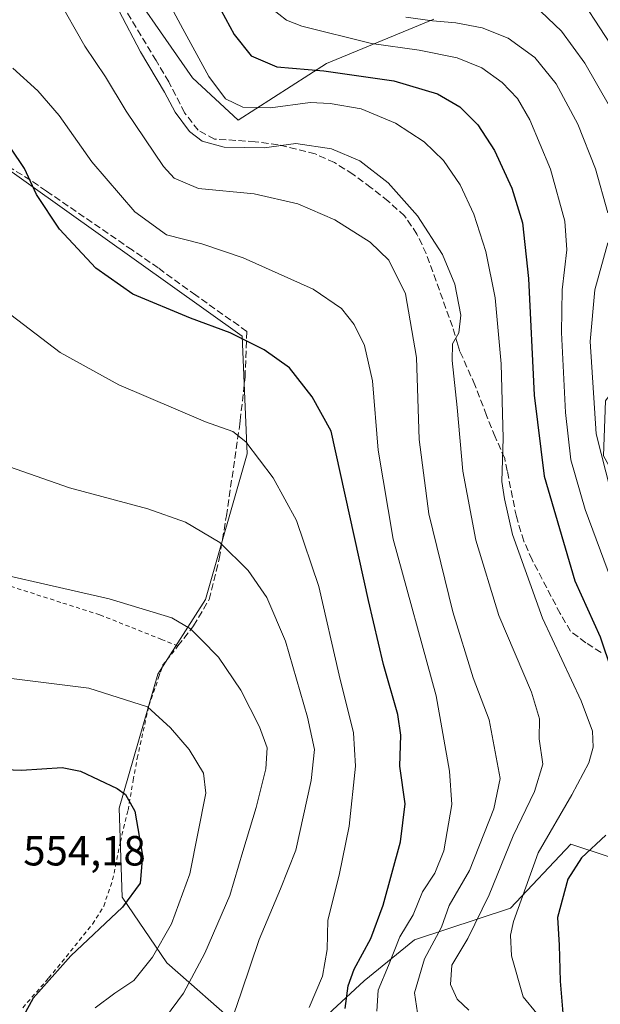
# Model space of a CAD drawing. Units: metres. Extents: x 626969 to 630383, y 4780512 to 4782890.
# Drawn here: x 628286 to 628424, y 4780929 to 4781164 of the extents above; entities that cross this region are included whole.
import ezdxf

# ---------------------------------------------------------------- set-up
doc = ezdxf.new("R2010")
doc.units = ezdxf.units.M
doc.header["$MEASUREMENT"] = 0
doc.linetypes.add('DGN Style 2', pattern=[1.648017, 0.98881, -0.659207])
doc.linetypes.add('DGN Style 3', pattern=[2.307223, 1.648017, -0.659207])
for name, color, linetype, lineweight in [('Alambrada', 7, 'DGN Style 2', 0), ('Arbolado forestal CxS', 92, 'Continuous', 0), ('Curva de nivel maestra', 30, 'Continuous', 30), ('Curva de nivel normal', 30, 'Continuous', 0), ('Muro lineal', 1, 'DGN Style 3', 13), ('Pastizal CxS', 92, 'Continuous', 0), ('Prado CxS', 92, 'Continuous', 0), ('Rótulo de punto de cota en terreno', 7, 'Continuous', 0), ('Senda', 7, 'DGN Style 3', 0)]:
    doc.layers.add(name, color=color, linetype=linetype, lineweight=lineweight)
doc.styles.add('Style-Arial', font='txt')

# ---------------------------------------------------------------- blocks, each defined once
blk = doc.blocks.new('*U6')
at = {"layer": 'Pastizal CxS', "color": 92, "linetype": 'Continuous', "lineweight": 0}
for points in [[(628307.3313, 4781178.2899, 509.4545), (628327.0299, 4781149.8873, 506.9511), (628337.9327, 4781139.7765, 506.1027), (628358.9567, 4781153.2909, 498.1066), (628384.4865, 4781163.8019, 488.5303)], [(628440.2589, 4781177.5651, 465.9939), (628438.5483, 4781154.7913, 474.3727), (628452.0623, 4781148.7847, 469.0323), (628462.3485, 4781117.1559, 468.4145), (628462.3485, 4781097.3199, 467.3653), (628441.1607, 4781094.1641, 478.9707), (628425.3823, 4781072.9757, 488.542), (628424.9315, 4781059.9023, 490.0588), (628449.2733, 4781015.7775, 484.9773), (628440.8137, 4780969.2487, 494.2052), (628434.8927, 4780961.6353, 494.4842), (628417.1267, 4780967.5573, 503.1629), (628402.7451, 4780952.3297, 507.3116), (628379.9041, 4780944.7163, 519.871), (628367.9267, 4780935.0337, 524.2334), (628352.8331, 4780921.0293, 530.3508)], [(628338.6345, 4780923.7139, 534.7928), (628320.9289, 4780939.2949, 544.7855), (628310.3055, 4780954.8761, 551.1031), (628309.5973, 4780976.1229, 550.4813), (628318.8039, 4781007.9931, 542.852), (628330.1359, 4781025.6985, 538.1964), (628340.0515, 4781060.4017, 530.4291), (628338.9185, 4781088.3873, 525.0959), (628271.3421, 4781136.4445, 527.1959), (628257.8267, 4781136.4447, 530.8327), (628235.2091, 4781127.4079, 538.688), (628230.6145, 4781125.5723, 539.9838), (628211.8247, 4781118.0651, 543.0351), (628205.4887, 4781090.8569, 546.781), (628199.8227, 4780973.9989, 564.3378), (628145.1993, 4780986.2727, 555.1326), (628127.5533, 4780975.8163, 551.6652), (628104.6529, 4780962.2459, 546.6945), (628029.5683, 4780959.2437, 540.5611), (628017.5543, 4780953.2367, 539.8555), (628019.0561, 4780890.1645, 559.3774)]]:
    blk.add_polyline3d(points, dxfattribs=at)
blk = doc.blocks.new('*U10')
at = {"layer": 'Arbolado forestal CxS', "color": 92, "linetype": 'Continuous', "lineweight": 0}
for points in [[(628352.8331, 4780921.0293, 530.3508), (628367.9267, 4780935.0337, 524.2334), (628379.9041, 4780944.7163, 519.871), (628402.7451, 4780952.3297, 507.3116), (628417.1267, 4780967.5573, 503.1629), (628434.8927, 4780961.6353, 494.4842), (628440.8137, 4780969.2487, 494.2052), (628449.2733, 4781015.7775, 484.9773), (628424.9315, 4781059.9023, 490.0588), (628425.3823, 4781072.9757, 488.542), (628441.1607, 4781094.1641, 478.9707), (628462.3485, 4781097.3199, 467.3653), (628462.3485, 4781117.1559, 468.4145), (628452.0623, 4781148.7847, 469.0323), (628438.5483, 4781154.7913, 474.3727), (628440.2589, 4781177.5651, 465.9939)], [(628384.4865, 4781163.8019, 488.5303), (628358.9567, 4781153.2909, 498.1066), (628337.9327, 4781139.7765, 506.1027), (628327.0299, 4781149.8873, 506.9511), (628307.3313, 4781178.2899, 509.4545)]]:
    blk.add_polyline3d(points, dxfattribs=at)

msp = doc.modelspace()

# ---------------------------------------------------------------- linework, layer by layer
at = {"layer": 'Alambrada', "color": 7, "linetype": 'DGN Style 2', "lineweight": 0}
msp.add_polyline3d([(628286.6401, 4780928.6001, 550.3656), (628292.8201, 4780935.6301, 550.1986), (628300.1001, 4780944.5901, 554.7172), (628303.2801, 4780948.5001, 561.5298), (628305.9401, 4780952.7601, 559.1007), (628308.0501, 4780959.0101, 553.8393), (628309.8901, 4780968.0801, 556.8563), (628311.7101, 4780975.5901, 556.2515), (628312.9601, 4780982.7201, 554.4115), (628313.9101, 4780987.9701, 552.5649), (628316.6901, 4781000.4701, 560.6196), (628319.0001, 4781007.1601, 551.5187), (628319.4401, 4781008.4201, 549.3823), (628320.0401, 4781010.1501, 546.6981), (628323.6001, 4781014.6701, 542.8711), (628319.7001, 4781016.2301, 543.1574), (628304.9901, 4781022.0801, 554.8596), (628295.6901, 4781025.0501, 542.2241), (628283.5101, 4781028.9601, 540.8506)], dxfattribs=at)
at = {"layer": 'Arbolado forestal CxS', "color": 92, "linetype": 'Continuous', "lineweight": 0}
for points in [[(628307.3313, 4781178.2899, 509.4545), (628327.0299, 4781149.8873, 506.9511), (628337.9327, 4781139.7765, 506.1027), (628358.9567, 4781153.2909, 498.1066), (628384.4865, 4781163.8019, 488.5303)], [(628440.2589, 4781177.5651, 465.9939), (628438.5483, 4781154.7913, 474.3727), (628452.0623, 4781148.7847, 469.0323), (628462.3485, 4781117.1559, 468.4145), (628462.3485, 4781097.3199, 467.3653), (628441.1607, 4781094.1641, 478.9707), (628425.3823, 4781072.9757, 488.542), (628424.9315, 4781059.9023, 490.0588), (628449.2733, 4781015.7775, 484.9773), (628440.8137, 4780969.2487, 494.2052), (628434.8927, 4780961.6353, 494.4842), (628417.1267, 4780967.5573, 503.1629), (628402.7451, 4780952.3297, 507.3116), (628379.9041, 4780944.7163, 519.871), (628367.9267, 4780935.0337, 524.2334), (628352.8331, 4780921.0293, 530.3508)]]:
    msp.add_polyline3d(points, dxfattribs=at)
at = {"layer": 'Curva de nivel maestra', "color": 30, "linetype": 'Continuous', "lineweight": 30, "flags": 128}
for points, elevation in [([(628333.92, 4781165.8801), (628336.98, 4781160.1601), (628341.01, 4781155.0801), (628347.17, 4781152.4701), (628358.34, 4781151.5101), (628374.99, 4781149.1401), (628385.4, 4781146.0401), (628390.73, 4781142.9301), (628395.03, 4781138.6801), (628398.94, 4781132.5501), (628403.08, 4781123.6001), (628405.63, 4781115.3501), (628407.1, 4781102.1501), (628408.39, 4781074.3201), (628410.81, 4781055.0701), (628418.07, 4781030.1401), (628424.1, 4781016.8801), (628426.85, 4781008.8101)], 500), ([(628363.43, 4780928.4401), (628364.11, 4780933.8001), (628365.55, 4780937.8001), (628369.53, 4780945.0801), (628372.45, 4780953.0101), (628376.58, 4780968.1101), (628377.7, 4780977.1101), (628376.42, 4780986.1101), (628376.68, 4780993.4401), (628375.98, 4780998.3901), (628372.56, 4781010.2801), (628368.96, 4781025.5201), (628360.09, 4781065.8001), (628355.57, 4781073.9901), (628350.19, 4781080.8401), (628344.1, 4781085.1701), (628336.03, 4781089.1801), (628326.58, 4781092.6401), (628312.83, 4781098.4201), (628304.08, 4781104.5601), (628295.38, 4781113.8501), (628289.91, 4781122.0901), (628287.08, 4781128.2901), (628283.79, 4781133.0901)], 525), ([(628262.34, 4780986.1001), (628286.33, 4780985.1301), (628296.06, 4780985.7301), (628300.4, 4780984.9201), (628309.16, 4780980.7601), (628311.13, 4780979.3401), (628313.3, 4780975.3401), (628315.18, 4780964.8001), (628314.57, 4780958.2201), (628310.4, 4780952.5001), (628298.06, 4780940.9801), (628289.1, 4780930.8401), (628283.21, 4780920.0201)], 550), ([(628425.49, 4780969.6301), (628419.71, 4780964.2501), (628416.46, 4780959.2001), (628413.96, 4780950.0401), (628414.35, 4780943.4501), (628414.59, 4780934.8901), (628415.29, 4780926.3901)], 500)]:
    msp.add_lwpolyline(points, dxfattribs=dict(at, elevation=elevation))
at = {"layer": 'Curva de nivel normal', "color": 30, "linetype": 'Continuous', "lineweight": 0, "flags": 128}
for points, elevation in [([(628294.84, 4781169.01), (628301.46, 4781157.39), (628306.37, 4781150.11), (628311.26, 4781141.94), (628320.16, 4781128.77), (628322.74, 4781126.02), (628328.48, 4781123.53), (628341.77, 4781122.26), (628352.18, 4781119.9), (628360.98, 4781116.03), (628369.36, 4781110.74), (628373.77, 4781106.49), (628377.76, 4781098.44), (628380.42, 4781083.34), (628381.02, 4781063.78), (628383.31, 4781046.12), (628389.02, 4781022.78), (628393.88, 4781007.12), (628397.68, 4780997.1), (628400.31, 4780983.16), (628398.82, 4780975.91), (628393.01, 4780961.28), (628388.16, 4780952.9), (628386.33, 4780947.77), (628382.28, 4780940.23), (628379.95, 4780932.15), (628380.66, 4780927.36)], 515), ([(628319.73, 4781170.85), (628324.79, 4781161.55), (628330.97, 4781150.14), (628334.9, 4781144.86), (628339.04, 4781142.91), (628345.63, 4781142.74), (628355.05, 4781144), (628359.83, 4781143.77), (628367.23, 4781142.51), (628375.37, 4781139.1), (628382.22, 4781134.63), (628386.84, 4781130.19), (628390.82, 4781124.37), (628394.06, 4781117.41), (628396.89, 4781108.53), (628399.12, 4781097.5), (628400.57, 4781081.8), (628401, 4781064.12), (628400.75, 4781053.78), (628401.31, 4781049.68), (628403.24, 4781041.19), (628410.36, 4781021.31), (628419.59, 4781001.6), (628422.33, 4780994.44), (628422.47, 4780990.63), (628421.4, 4780986.85), (628417.36, 4780979.29), (628409.39, 4780965.44), (628403.46, 4780949.11), (628402.75, 4780945.84), (628403.02, 4780940.93), (628405.79, 4780931.2), (628409.05, 4780927.26)], 505), ([(628345.8, 4781166.42), (628349.47, 4781163.59), (628353.1, 4781162.11), (628369.66, 4781158.05), (628381.01, 4781156.41), (628390.1, 4781154.63), (628395.95, 4781152.22), (628400.78, 4781148.71), (628404.45, 4781144.95), (628407.39, 4781139.88), (628412.26, 4781128.16), (628415.72, 4781115.78), (628416.2, 4781108.92), (628415.05, 4781099.42), (628414.9, 4781089.29), (628415.88, 4781070.2), (628417.13, 4781058.97), (628420.57, 4781047.13), (628429.46, 4781023.16)], 495), ([(628420.31, 4781167.5), (628427.81, 4781156.07)], 480), ([(628309.49, 4781165.87), (628314.66, 4781156.07), (628320.38, 4781146.45), (628322.93, 4781141.65), (628326.39, 4781137.07), (628329.37, 4781134.76), (628334.61, 4781133.34), (628344.15, 4781133.22), (628351.7, 4781134.2), (628360.14, 4781132.94), (628366.92, 4781130.08), (628373.65, 4781124.87), (628380.64, 4781117.02), (628386.6, 4781107.82), (628389.5, 4781100.79), (628390.93, 4781093.37), (628390.49, 4781089.19), (628388.99, 4781086.53), (628388.85, 4781082.58), (628390.05, 4781071.4), (628391.42, 4781056.29), (628394.55, 4781039.89), (628399.98, 4781021.91), (628407.77, 4781003.7), (628409.71, 4780997.3), (628409.61, 4780992.58), (628410.48, 4780986.57), (628408.5, 4780980.02), (628403.38, 4780969.5), (628397.68, 4780955.44), (628392.64, 4780945.11), (628388.84, 4780938.69), (628388.48, 4780934.09), (628390.06, 4780930.62), (628392.82, 4780927.99)], 510), ([(628377.82, 4781164.33), (628384.21, 4781163.38), (628389.76, 4781162.93), (628396.01, 4781161.74), (628402.24, 4781159.3), (628408.6, 4781154.67), (628413.68, 4781148.41), (628418.83, 4781138.83), (628422.99, 4781128.19), (628425.98, 4781117.75)], 490), ([(628410.01, 4781165.61), (628414.9, 4781160.93), (628420.47, 4781153.36), (628426.36, 4781143.08)], 485), ([(628284.3, 4781152.17), (628290.22, 4781146.77), (628295.34, 4781140.89), (628303.08, 4781129.84), (628313.32, 4781117.99), (628320.87, 4781112.51), (628329.28, 4781110.37), (628339.15, 4781107.05), (628355.77, 4781099.58), (628362.56, 4781094.96), (628365.55, 4781091.13), (628368.04, 4781086.16), (628369.93, 4781077.75), (628371.29, 4781061.23), (628374.82, 4781040.07), (628385.07, 4781002.78), (628388.29, 4780984.91), (628388.83, 4780976.92), (628386.9, 4780965.96), (628384.74, 4780960.6), (628381.83, 4780956.16), (628379.61, 4780950.69), (628376.46, 4780945.43), (628373.75, 4780938.68), (628371.25, 4780932.76), (628370.96, 4780927.75)], 520), ([(628425.97, 4781110.61), (628422.89, 4781099.42), (628421.74, 4781087.12), (628423.18, 4781065.12), (628426.65, 4781051.45)], 490), ([(628283.81, 4781093.44), (628295.59, 4781084.54), (628309.56, 4781076.8), (628330.14, 4781067.98), (628336.67, 4781065.72), (628339.73, 4781063.22), (628346.24, 4781054.72), (628351.85, 4781044.5), (628357.12, 4781028.86), (628361.95, 4781007.71), (628365.39, 4780994.01), (628365.91, 4780986.11), (628364.35, 4780971.77), (628361.95, 4780960.11), (628359.3, 4780949.44), (628359.09, 4780942.44), (628358.02, 4780936.11), (628354.87, 4780928.63)], 530), ([(628275.46, 4781060.05), (628297.76, 4781052.33), (628316.42, 4781047.34), (628325.36, 4781044.16), (628333.55, 4781039.27), (628340.28, 4781032.66), (628344.8, 4781026.18), (628349.2, 4781015.8), (628354.48, 4780997.7), (628356.1, 4780990.01), (628355.28, 4780982.65), (628351.67, 4780966.07), (628348.05, 4780956.88), (628342.96, 4780944.85), (628338.71, 4780932.42), (628334.2, 4780919.18)], 535), ([(628320.61, 4780926.26), (628324.95, 4780932.04), (628330.04, 4780941.59), (628335.94, 4780955.28), (628339.02, 4780965.78), (628342.22, 4780976.28), (628344.54, 4780985.44), (628344.82, 4780990.44), (628343.03, 4780995.44), (628338.58, 4781004.15), (628333.27, 4781011.99), (628329.16, 4781016.22), (628326.59, 4781018.78), (628322.11, 4781021.4), (628307.25, 4781025.87), (628268.14, 4781034.78)], 540), ([(628303.88, 4780928.61), (628308.57, 4780932.05), (628313.07, 4780935.09), (628317.55, 4780940.64), (628322.04, 4780948.6), (628326.4, 4780960.46), (628330.27, 4780979.66), (628329.68, 4780984.39), (628326.3, 4780990.01), (628321.81, 4780995.19), (628316.32, 4781000.18), (628302.35, 4781004.64), (628281.42, 4781007.24)], 545)]:
    msp.add_lwpolyline(points, dxfattribs=dict(at, elevation=elevation))
at = {"layer": 'Muro lineal', "color": 1, "linetype": 'DGN Style 3', "lineweight": 13}
msp.add_polyline3d([(628323.6001, 4781014.6701, 542.8711), (628327.3401, 4781019.4401, 540.3721), (628331.0101, 4781025.7101, 538.2927), (628333.4201, 4781035.4401, 536.22), (628335.0301, 4781044.9901, 534.0749), (628335.1401, 4781045.6101, 533.949), (628338.3301, 4781067.4201, 529.6699), (628338.4201, 4781068.3001, 529.4813), (628339.5701, 4781078.6501, 528.5403), (628340.0001, 4781089.5201, 529.3528), (628338.0701, 4781090.9001, 527.4457), (628327.8201, 4781098.1401, 525.9449), (628318.8801, 4781104.6301, 523.5516), (628312.6701, 4781108.9001, 522.7911), (628292.2701, 4781122.9201, 531.3476), (628288.4701, 4781125.5301, 526.6481), (628279.8701, 4781130.8301, 527.5036)], dxfattribs=at)
at = {"layer": 'Pastizal CxS', "color": 92, "linetype": 'Continuous', "lineweight": 0}
for points in [[(628307.3313, 4781178.2899, 509.4545), (628327.0299, 4781149.8873, 506.9511), (628337.9327, 4781139.7765, 506.1027), (628358.9567, 4781153.2909, 498.1066), (628384.4865, 4781163.8019, 488.5303)], [(628440.2589, 4781177.5651, 465.9939), (628438.5483, 4781154.7913, 474.3727), (628452.0623, 4781148.7847, 469.0323), (628462.3485, 4781117.1559, 468.4145), (628462.3485, 4781097.3199, 467.3653), (628441.1607, 4781094.1641, 478.9707), (628425.3823, 4781072.9757, 488.542), (628424.9315, 4781059.9023, 490.0588), (628449.2733, 4781015.7775, 484.9773), (628440.8137, 4780969.2487, 494.2052), (628434.8927, 4780961.6353, 494.4842), (628417.1267, 4780967.5573, 503.1629), (628402.7451, 4780952.3297, 507.3116), (628379.9041, 4780944.7163, 519.871), (628367.9267, 4780935.0337, 524.2334), (628352.8331, 4780921.0293, 530.3508)], [(628338.6345, 4780923.7139, 534.7928), (628320.9289, 4780939.2949, 544.7855), (628310.3055, 4780954.8761, 551.1031), (628309.5973, 4780976.1229, 550.4813), (628318.8039, 4781007.9931, 542.852), (628330.1359, 4781025.6985, 538.1964), (628340.0515, 4781060.4017, 530.4291), (628338.9185, 4781088.3873, 525.0959), (628271.3421, 4781136.4445, 527.1959), (628257.8267, 4781136.4447, 530.8327), (628235.2091, 4781127.4079, 538.688), (628230.6145, 4781125.5723, 539.9838), (628211.8247, 4781118.0651, 543.0351), (628205.4887, 4781090.8569, 546.781), (628199.8227, 4780973.9989, 564.3378), (628145.1993, 4780986.2727, 555.1326), (628127.5533, 4780975.8163, 551.6652), (628104.6529, 4780962.2459, 546.6945), (628029.5683, 4780959.2437, 540.5611), (628017.5543, 4780953.2367, 539.8555), (628019.0561, 4780890.1645, 559.3774)]]:
    msp.add_polyline3d(points, dxfattribs=at)
at = {"layer": 'Prado CxS', "color": 92, "linetype": 'Continuous', "lineweight": 0}
for points in [[(628019.0561, 4780890.1645, 559.3774), (628017.5543, 4780953.2367, 539.8555), (628029.5683, 4780959.2437, 540.5611), (628104.6529, 4780962.2459, 546.6945), (628127.5533, 4780975.8163, 551.6652), (628145.1993, 4780986.2727, 555.1326), (628199.8227, 4780973.9989, 564.3378), (628205.4887, 4781090.8569, 546.781), (628211.8247, 4781118.0651, 543.0351), (628230.6145, 4781125.5723, 539.9838), (628235.2091, 4781127.4079, 538.688), (628257.8267, 4781136.4447, 530.8327), (628271.3421, 4781136.4445, 527.1959), (628338.9185, 4781088.3873, 525.0959), (628340.0515, 4781060.4017, 530.4291), (628330.1359, 4781025.6985, 538.1964), (628318.8039, 4781007.9931, 542.852), (628309.5973, 4780976.1229, 550.4813), (628310.3055, 4780954.8761, 551.1031), (628320.9289, 4780939.2949, 544.7855), (628338.6345, 4780923.7139, 534.7928)], [(628338.6345, 4780923.7139, 534.7928), (628320.9289, 4780939.2949, 544.7855), (628310.3055, 4780954.8761, 551.1031), (628309.5973, 4780976.1229, 550.4813), (628318.8039, 4781007.9931, 542.852), (628330.1359, 4781025.6985, 538.1964), (628340.0515, 4781060.4017, 530.4291), (628338.9185, 4781088.3873, 525.0959), (628271.3421, 4781136.4445, 527.1959), (628257.8267, 4781136.4447, 530.8327), (628235.2091, 4781127.4079, 538.688), (628230.6145, 4781125.5723, 539.9838), (628211.8247, 4781118.0651, 543.0351), (628205.4887, 4781090.8569, 546.781), (628199.8227, 4780973.9989, 564.3378), (628145.1993, 4780986.2727, 555.1326), (628127.5533, 4780975.8163, 551.6652), (628104.6529, 4780962.2459, 546.6945), (628029.5683, 4780959.2437, 540.5611), (628017.5543, 4780953.2367, 539.8555), (628019.0561, 4780890.1645, 559.3774)]]:
    msp.add_polyline3d(points, dxfattribs=at)
at = {"layer": 'Senda', "color": 7, "linetype": 'DGN Style 3', "lineweight": 0}
msp.add_polyline3d([(628424.3401, 4781013.1301, 501.0323), (628420.7101, 4781015.4601, 502.2144), (628417.0801, 4781018.1801, 503.4941), (628414.6001, 4781022.3801, 503.4861), (628407.9101, 4781035.1901, 504.2773), (628405.9401, 4781039.6501, 504.754), (628404.1701, 4781045.4901, 505.2162), (628401.9901, 4781056.3401, 505.1125), (628401.4001, 4781059.2901, 505.2324), (628399.1301, 4781064.4401, 506.2201), (628397.0701, 4781069.5501, 507.3962), (628394.3001, 4781076.8001, 508.6156), (628390.7301, 4781084.7701, 510.4207), (628390.2601, 4781086.3501, 510.6964), (628388.9901, 4781090.6501, 511.1193), (628382.6901, 4781108.0201, 511.8781), (628380.5001, 4781112.6901, 511.6329), (628377.5401, 4781117.0201, 511.6607), (628373.6801, 4781120.5101, 511.7664), (628369.5701, 4781123.7101, 511.8335), (628365.2501, 4781126.9101, 511.8093), (628360.8501, 4781129.7001, 511.5959), (628356.2801, 4781131.7601, 511.3095), (628347.4501, 4781133.9301, 510.8867), (628341.9751, 4781134.6401, 510.5606), (628332.2901, 4781135.3001, 513.2383), (628328.4101, 4781137.4001, 515.0764), (628325.2001, 4781141.5601, 514.357), (628321.4101, 4781148.9001, 511.7339), (628318.4001, 4781153.9501, 510.4306), (628311.4101, 4781165.6201, 512.0742)], dxfattribs=at)

# ---------------------------------------------------------------- block references
at = {"layer": 'Arbolado forestal CxS', "color": 92, "linetype": 'Continuous', "lineweight": 0}
msp.add_blockref('*U10', (0, 0), dxfattribs=at)
at = {"layer": 'Pastizal CxS', "color": 92, "linetype": 'Continuous', "lineweight": 0}
msp.add_blockref('*U6', (0, 0), dxfattribs=at)

# ---------------------------------------------------------------- texts
at = {"layer": 'Rótulo de punto de cota en terreno', "color": 7, "linetype": 'Continuous', "lineweight": 0, "style": 'Style-Arial'}
msp.add_text('554,18', height=7, dxfattribs=at).set_placement((628286.7778, 4780962.4478))

doc.saveas('drawing.dxf')
